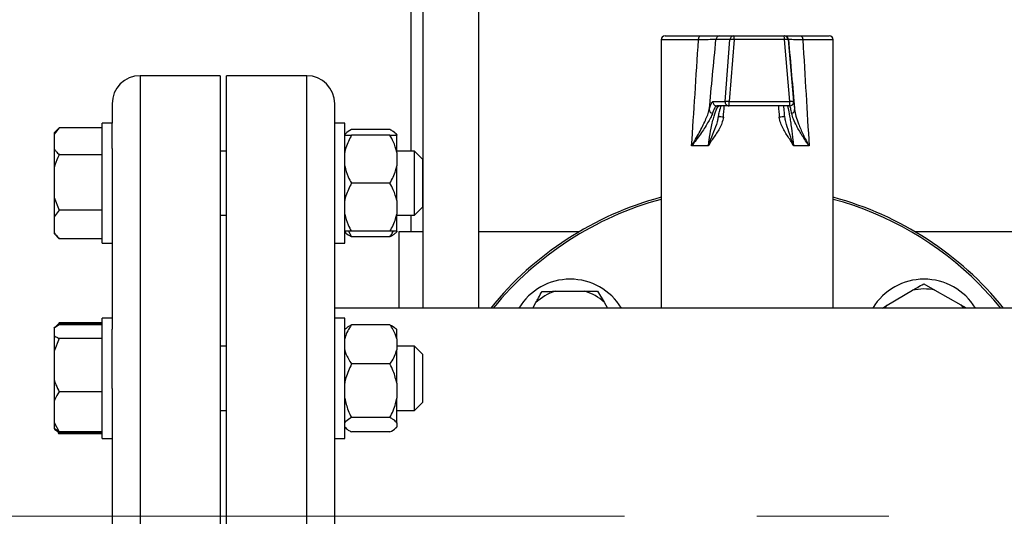
# Model space of a CAD drawing. Units: millimetres. Extents: x 5 to 415, y 5 to 292.
# Drawn here: x 51 to 70, y 96 to 106 of the extents above; entities that cross this region are included whole.
import ezdxf

# ---------------------------------------------------------------- set-up
doc = ezdxf.new("R2010")
doc.units = ezdxf.units.MM
doc.linetypes.add('CENTERX2', pattern=[20.32, 12.7, -2.54, 2.54, -2.54])
doc.styles.add('SLDTEXTSTYLE1', font='TXT', dxfattribs={"width": 0.75})
doc.dimstyles.new('SLDDIMSTYLE0', dxfattribs={"dimtxt": 3.5, "dimasz": 3.302, "dimexe": 0, "dimexo": 0.0625, "dimgap": 0.875, "dimtad": 2, "dimdec": 0, "dimlfac": 13, "dimrnd": 1e-09, "dimzin": 12, "dimdsep": 46, "dimtxsty": 'SLDTEXTSTYLE1', "dimsah": 1, "dimcen": 0.09, "dimadec": 0, "dimazin": 3, "dimtfac": 1, "dimtdec": 0, "dimtofl": 0, "dimtmove": 0, "dimatfit": 3, "dimfxl": 0, "dimfrac": 2, "dimtolj": 1, "dimtzin": 12, "dimarcsym": 0})
doc.dimstyles.new('SLDDIMSTYLE1', dxfattribs={"dimtxt": 3.5, "dimasz": 3.302, "dimexe": 0, "dimexo": 0.0625, "dimgap": 0.875, "dimtad": 2, "dimdec": 1, "dimlfac": 13, "dimrnd": 1e-09, "dimzin": 12, "dimdsep": 46, "dimtxsty": 'SLDTEXTSTYLE1', "dimsah": 1, "dimcen": 0.09, "dimadec": 0, "dimazin": 3, "dimtfac": 1, "dimtdec": 1, "dimtofl": 0, "dimtmove": 0, "dimatfit": 3, "dimfxl": 0, "dimfrac": 2, "dimtolj": 1, "dimtzin": 12, "dimarcsym": 0})

# ---------------------------------------------------------------- blocks, each defined once
blk = doc.blocks.new('_D')
at = {"color": 7, "linetype": 'Continuous', "lineweight": 18}
for p, q in [((55.388, 178.06), (36.524, 178.06)), ((37.524, 178.06), (37.524, 85.829)), ((51.542, 85.829), (36.524, 85.829))]:
    blk.add_line(p, q, dxfattribs=at)
for points in [[(37.524, 178.06), (37.016, 174.758), (38.032, 174.758)], [(37.524, 85.829), (38.032, 89.131), (37.016, 89.131)]]:
    blk.add_solid(points, dxfattribs=at)
at = {"color": 7, "linetype": 'Continuous', "lineweight": 18, "insert": (33.012, 126.914), "char_height": 3.5, "attachment_point": 1, "rotation": 90, "style": 'SLDTEXTSTYLE1'}
blk.add_mtext('1200', dxfattribs=at)
blk = doc.blocks.new('_D_1')
at = {"color": 7, "linetype": 'Continuous', "lineweight": 18}
for p, q in [((43.939, 96.137), (43.939, 105.856)), ((49.178, 96.137), (42.939, 96.137)), ((43.939, 85.829), (43.939, 96.137)), ((51.542, 85.829), (42.939, 85.829))]:
    blk.add_line(p, q, dxfattribs=at)
for points in [[(43.939, 96.137), (43.431, 92.835), (44.447, 92.835)], [(43.939, 85.829), (44.447, 89.131), (43.431, 89.131)]]:
    blk.add_solid(points, dxfattribs=at)
at = {"color": 7, "linetype": 'Continuous', "lineweight": 18, "insert": (39.428, 98.097), "char_height": 3.5, "attachment_point": 1, "rotation": 90, "style": 'SLDTEXTSTYLE1'}
blk.add_mtext('134', dxfattribs=at)

msp = doc.modelspace()

# ---------------------------------------------------------------- linework, layer by layer
at = {"color": 7, "linetype": 'Continuous', "lineweight": 25}
for p, q in [((58.7726779, 112.3288369), (58.7726779, 103.14800289)), ((59.00344713, 112.3288369), (59.00344713, 100.1365292)), ((60.08037021, 100.1365292), (60.08037021, 112.3288369)), ((63.65729329, 105.36345228), (64.34400282, 105.36345228)), ((64.71154775, 105.36345228), (64.98009045, 105.36345228)), ((64.98009045, 105.36345228), (65.94520255, 105.36345228)), ((65.94520255, 105.36345228), (65.95154604, 105.36345228)), ((66.25383216, 105.36345228), (66.81113944, 105.36345228)), ((63.58037021, 105.2865292), (63.58037021, 100.1365292)), ((64.90388805, 105.29323349), (64.63534535, 105.29323349)), ((64.81058601, 104.1009258), (64.90388805, 105.29323349)), ((64.98404441, 105.29323349), (64.89074237, 104.1009258)), ((65.94915651, 105.29323349), (64.98404441, 105.29323349)), ((66.05322324, 104.1009258), (65.94915651, 105.29323349)), ((66.02183267, 105.29323349), (66.1258994, 104.1009258)), ((66.02817616, 105.29323349), (66.02183267, 105.29323349)), ((66.88806252, 100.1365292), (66.88806252, 105.2865292)), ((55.11113944, 104.59806766), (53.5726779, 104.59806766)), ((55.11113944, 104.59806766), (55.11113944, 96.1365292)), ((56.7726779, 104.59806766), (55.23421636, 104.59806766)), ((55.23421636, 87.67499074), (55.23421636, 104.59806766)), ((53.03421636, 104.05960613), (53.03421636, 103.68646443)), ((57.31113944, 103.68646443), (57.31113944, 104.05960613)), ((64.57676996, 104.1009258), (64.81058601, 104.1009258)), ((64.89074237, 104.1009258), (66.05322324, 104.1009258)), ((66.1258994, 104.1009258), (66.13142258, 104.1009258)), ((64.88678841, 104.01729843), (64.65297236, 104.01729843)), ((66.04926928, 104.01729843), (64.88678841, 104.01729843)), ((66.05479246, 104.01729843), (66.04926928, 104.01729843)), ((53.03421636, 103.68646443), (52.84190867, 103.68646443)), ((52.84190867, 101.37877212), (52.84190867, 103.68646443)), ((53.03421636, 103.19890491), (53.03421636, 103.68646443)), ((57.50344713, 103.68646443), (57.31113944, 103.68646443)), ((57.31113944, 103.19890491), (57.31113944, 103.68646443)), ((57.50344713, 102.53261827), (57.50344713, 103.68646443)), ((64.67971058, 103.80732641), (64.67306397, 103.77850096)), ((64.67507254, 103.77800716), (64.68385482, 103.82117793)), ((52.01883175, 103.59849569), (51.91883175, 103.49849569)), ((52.01883175, 103.59839275), (51.91883175, 103.47709666)), ((51.91883175, 103.49849569), (51.91883175, 103.47709666)), ((51.91883175, 103.47709666), (51.91883175, 103.19963062)), ((52.84190867, 103.59839275), (52.01883175, 103.59839275)), ((57.52415778, 103.48843712), (57.50344713, 103.46772646)), ((58.3726779, 103.5621768), (57.63421636, 103.5621768)), ((58.50344713, 103.46772646), (58.47959123, 103.49158237)), ((58.3726779, 103.4556952), (57.63421636, 103.4556952)), ((58.50344713, 103.46294081), (58.50344713, 103.46772646)), ((58.50344713, 103.46294081), (58.50344713, 103.4556952)), ((58.50344713, 103.12364511), (58.50344713, 103.4556952)), ((51.91883175, 103.19963062), (51.91883175, 102.82975799)), ((53.03421636, 103.19890491), (53.03421636, 99.72790739)), ((55.23421636, 103.14800289), (55.11113944, 103.14800289)), ((57.31113944, 99.72790739), (57.31113944, 103.19890491)), ((58.84190867, 103.14800289), (58.50344713, 103.14800289)), ((58.50344713, 103.12364511), (58.50344713, 102.86466836)), ((58.99575482, 102.99415674), (58.84190867, 103.14800289)), ((58.84190867, 102.54117096), (58.84190867, 103.14800289)), ((64.49034037, 103.24806766), (64.16741427, 103.24806766)), ((66.42558105, 103.24806766), (66.12635989, 103.24806766)), ((52.84190867, 103.07833454), (52.01883175, 103.07833454)), ((58.99575482, 102.99415674), (58.99575482, 102.53903279)), ((51.91883175, 102.82975799), (51.91883175, 102.26113661)), ((58.50344713, 102.20056819), (58.50344713, 102.86466836)), ((57.50344713, 101.37877212), (57.50344713, 102.53261827)), ((58.3726779, 102.53261827), (57.63421636, 102.53261827)), ((58.84190867, 101.91723366), (58.84190867, 102.54117096)), ((58.99575482, 102.53903279), (58.99575482, 102.07107981)), ((51.91883175, 102.26113661), (52.01883175, 102.01256006)), ((51.91883175, 102.26113661), (51.91883175, 101.8852796)), ((58.50344713, 102.20056819), (58.50344713, 101.94159144)), ((52.01883175, 102.01256006), (51.91883175, 101.8852796)), ((52.84190867, 102.01256006), (52.01883175, 102.01256006)), ((58.84190867, 101.91723366), (58.99575482, 102.07107981)), ((51.91883175, 101.8852796), (51.91883175, 101.59412426)), ((55.11113944, 101.91723366), (55.23421636, 101.91723366)), ((58.50344713, 101.60954135), (58.50344713, 101.94159144)), ((58.50344713, 101.91723366), (58.84190867, 101.91723366)), ((58.7726779, 101.91723366), (58.7726779, 101.59806766)), ((51.91883175, 101.59412426), (51.91883175, 101.56674085)), ((57.50344713, 101.59751009), (57.52415778, 101.57679943)), ((57.57563835, 101.60954135), (57.63421636, 101.50305975)), ((58.3726779, 101.60954135), (57.63421636, 101.60954135)), ((58.47959123, 101.57365418), (58.50344713, 101.59751009)), ((58.50344713, 101.60954135), (58.50344713, 101.59751009)), ((58.54190867, 101.59806766), (58.54190867, 100.1365292)), ((59.00344713, 101.59806766), (58.54190867, 101.59806766)), ((62.00230265, 101.59806766), (60.08037021, 101.59806766)), ((70.38806252, 101.59806766), (68.46613008, 101.59806766)), ((51.91883175, 101.56674085), (52.01883175, 101.46674085)), ((52.01883175, 101.4668438), (52.01204023, 101.47508164)), ((52.84190867, 101.4668438), (52.01883175, 101.4668438)), ((58.3726779, 101.50305975), (57.63421636, 101.50305975)), ((52.84190867, 101.37877212), (53.03421636, 101.37877212)), ((57.31113944, 101.37877212), (57.50344713, 101.37877212)), ((61.54417828, 100.45724168), (62.11284194, 100.46103321)), ((62.11284194, 100.46103321), (62.36143698, 100.4626907)), ((62.36143698, 100.4626907), (62.48716992, 100.24822983)), ((67.9216194, 100.18858643), (68.41220082, 100.47620182)), ((68.62666169, 100.60193476), (68.84278004, 100.47907268)), ((68.84278004, 100.47907268), (69.33715299, 100.19802441)), ((78.18444707, 100.1365292), (57.31113944, 100.1365292)), ((61.11420226, 100.1365292), (61.17272116, 100.23946583)), ((62.48716992, 100.24822983), (62.55265715, 100.1365292)), ((67.83282615, 100.1365292), (67.9216194, 100.18858643)), ((53.03421636, 99.9397222), (52.84190867, 99.9397222)), ((52.84190867, 99.61167316), (52.84190867, 99.9397222)), ((57.50344713, 99.9397222), (57.31113944, 99.9397222)), ((57.50344713, 97.9699836), (57.50344713, 99.9397222)), ((52.00246327, 99.83538498), (51.91883175, 99.75175346)), ((52.01883175, 99.81150107), (51.91883175, 99.75050207)), ((51.91883175, 99.75050207), (51.91883175, 99.61096625)), ((52.01883175, 99.85125599), (52.00402025, 99.833828)), ((52.84190867, 99.85125599), (52.01883175, 99.85125599)), ((52.84190867, 99.82338157), (52.01883175, 99.82338157)), ((52.84190867, 99.81150107), (52.01883175, 99.81150107)), ((53.03421636, 99.61167316), (53.03421636, 99.72790739)), ((57.31113944, 98.59089508), (57.31113944, 99.72790739)), ((57.52730304, 99.74484014), (57.50344713, 99.72098423)), ((58.3726779, 99.81543457), (57.63421636, 99.81543457)), ((58.50344713, 99.72098423), (58.48273648, 99.74169489)), ((58.50344713, 99.54431681), (58.50344713, 99.72098423)), ((51.91883175, 99.61096625), (51.91883175, 99.31075499)), ((52.01883175, 99.54996726), (51.91883175, 99.31075499)), ((52.84190867, 99.54996726), (52.01883175, 99.54996726)), ((52.84190867, 97.63202989), (52.84190867, 99.61167316)), ((53.03421636, 98.59089508), (53.03421636, 99.61167316)), ((58.50344713, 99.54431681), (58.50344713, 99.33286318)), ((51.91883175, 99.31075499), (51.91883175, 98.7635545)), ((55.23421636, 99.40126066), (55.11113944, 99.40126066)), ((58.84190867, 99.40126066), (58.50344713, 99.40126066)), ((58.50344713, 98.69139167), (58.50344713, 99.33286318)), ((58.99575482, 99.2474145), (58.84190867, 99.40126066)), ((58.84190867, 98.3568231), (58.84190867, 99.40126066)), ((58.99575482, 99.2474145), (58.99575482, 98.46408633)), ((58.3726779, 99.06174542), (57.63421636, 99.06174542)), ((51.91883175, 98.7635545), (51.91883175, 98.34612896)), ((53.03421636, 98.59089508), (53.03421636, 96.1365292)), ((57.31113944, 93.68216332), (57.31113944, 98.59089508)), ((58.50344713, 98.69139167), (58.50344713, 98.40254064)), ((52.84190867, 98.52434223), (52.01883175, 98.52434223)), ((58.50344713, 97.9329509), (58.50344713, 98.40254064)), ((58.99575482, 98.46408633), (58.99575482, 98.32433758)), ((51.91883175, 98.34612896), (51.91883175, 97.93846429)), ((58.84190867, 98.17049143), (58.84190867, 98.3568231)), ((58.84190867, 98.17049143), (58.99575482, 98.32433758)), ((55.11113944, 98.17049143), (55.23421636, 98.17049143)), ((58.3726779, 98.03218689), (57.63421636, 98.03218689)), ((58.50344713, 98.17049143), (58.84190867, 98.17049143)), ((51.91883175, 97.93846429), (52.01883175, 97.76025102)), ((51.91883175, 97.93846429), (51.91883175, 97.82125001)), ((52.01883175, 97.76025102), (51.91883175, 97.82125001)), ((51.91883175, 97.82125001), (51.91883175, 97.82001876)), ((57.50344713, 97.63202989), (57.50344713, 97.9699836)), ((57.50344713, 97.85076785), (57.52730304, 97.82691195)), ((58.48273648, 97.8300572), (58.50344713, 97.85076785)), ((58.50344713, 97.9329509), (58.50344713, 97.8555535)), ((58.50344713, 97.85076785), (58.50344713, 97.8555535)), ((51.97679874, 97.77548338), (52.01883175, 97.7204961)), ((52.01883175, 97.7204961), (52.00402025, 97.73792408)), ((52.84190867, 97.76025102), (52.01883175, 97.76025102)), ((52.84190867, 97.74837051), (52.01883175, 97.74837051)), ((52.84190867, 97.7204961), (52.01883175, 97.7204961)), ((52.84190867, 97.63202989), (53.03421636, 97.63202989)), ((57.31113944, 97.63202989), (57.50344713, 97.63202989)), ((58.3726779, 97.75631751), (57.63421636, 97.75631751)), ((53.03421636, 96.1365292), (53.03421636, 93.68216332)), ((55.11113944, 96.1365292), (55.11113944, 87.67499074))]:
    msp.add_line(p, q, dxfattribs=at)
at = {"color": 8, "linetype": 'Continuous', "lineweight": 25}
for p, q in [((64.30057777, 105.2865292), (63.58037021, 105.2865292)), ((66.88806252, 105.2865292), (66.30356951, 105.2865292)), ((53.5726779, 104.59806766), (53.5726779, 96.1365292)), ((56.7726779, 87.67499074), (56.7726779, 104.59806766)), ((66.13142258, 104.1009258), (66.13306599, 104.08681338)), ((53.5726779, 96.1365292), (53.5726779, 87.67499074))]:
    msp.add_line(p, q, dxfattribs=at)
at = {"color": 7, "linetype": 'CENTERX2', "lineweight": 18}
msp.add_line((50.17787595, 96.1365292), (136.16743192, 96.1365292), dxfattribs=at)
at = {"color": 7, "linetype": 'Continuous', "lineweight": 25, "flags": 128}
for points in [[(64.30057777, 105.2865292), (64.30141217, 105.30153615), (64.3038833, 105.31596639), (64.30789621, 105.32926537), (64.31329667, 105.34092203), (64.31987715, 105.3504884), (64.32738477, 105.35759686), (64.33553101, 105.36197422), (64.34400282, 105.36345228)], [(66.25383216, 105.36345228), (66.26353543, 105.36197422), (66.27286582, 105.35759686), (66.28146475, 105.3504884), (66.28900178, 105.34092203), (66.29518726, 105.32926537), (66.29978348, 105.31596639), (66.30261382, 105.30153615), (66.30356951, 105.2865292)], [(70.11140636, 100.1365292), (69.97659053, 100.29547973), (69.69442837, 100.59674121)], [(67.87720941, 100.1365292), (67.88609398, 100.14755667), (67.9216194, 100.18858643)], [(69.33715299, 100.19802441), (69.37322235, 100.157472), (69.39032698, 100.1365292)]]:
    msp.add_lwpolyline(points, dxfattribs=at)
at = {"color": 7, "linetype": 'Continuous', "lineweight": 25}
for centre, radius, start, end in [((63.65729329, 105.2865292), 0.07692308, 90, 180), ((64.71173811, 105.28678835), 0.07666417, 90.142270039, 175.17746148), ((64.98028081, 105.28678835), 0.07666417, 90.142270039, 175.17746148), ((64.65158223, 105.30973353), 0.33287137, 357.158751027, 9.286998983), ((65.61669433, 105.30973353), 0.33287137, 357.158751027, 9.286998983), ((65.94520244, 105.28652935), 0.07692293, 4.999901306, 89.999921323), ((65.95154593, 105.28652935), 0.07692293, 4.999901306, 89.999921323), ((66.81113944, 105.2865292), 0.07692308, 0, 90), ((64.94396623, 105.01165116), 0.28442023, 81.899384962, 98.100615038), ((65.98549459, 105.07460277), 0.22162998, 80.563273317, 99.436726683), ((53.5726779, 104.05960613), 0.53846154, 90, 180), ((56.7726779, 104.05960613), 0.53846154, 0, 90), ((64.65321306, 104.09404978), 0.07675173, 174.860108293, 269.82031621), ((64.88702911, 104.09404978), 0.07675173, 174.860108293, 269.820316211), ((64.85066419, 103.81934347), 0.28442023, 81.899384962, 98.100615038), ((64.47141649, 104.07884468), 0.41990687, 351.571727114, 3.014332649), ((65.63389735, 104.07884468), 0.41990687, 351.571727114, 3.014332649), ((66.04926915, 104.09422142), 0.07692298, 270.000099481, 5.00007789), ((66.08956132, 103.88229507), 0.22162998, 80.563273317, 99.436726683), ((64.58172694, 103.9502585), 0.07493807, 183.175436157, 259.587711205), ((66.05479244, 104.09422115), 0.07692271, 270.000015277, 312.71246262), ((66.07681044, 103.94500725), 0.06949787, 279.948789872, 0.907044662), ((65.95712627, 102.9897168), 0.81761011, 89.936901376, 97.342671883), ((65.23421636, 96.1365292), 6.34615385, 105.106026666, 140.927516898), ((65.23421636, 96.1365292), 6.30769231, 105.200352872, 140.643301073), ((65.23421636, 96.1365292), 6.34615385, 39.072483102, 74.893973334), ((65.23421636, 96.1365292), 6.30769231, 45, 74.799647128), ((61.83466453, 99.53608104), 1.15384615, 31.358308994, 148.641691006), ((68.63376819, 99.53608104), 1.15384615, 31.358308994, 148.641691006), ((61.83466453, 99.53608104), 0.96587742, 107.502569312, 133.261451019), ((61.83466453, 99.53608104), 0.96587742, 47.502569312, 73.261451019), ((68.63376819, 99.53608104), 0.96587742, 77.502569312, 103.261451019)]:
    msp.add_arc(centre, radius, start, end, dxfattribs=at)
at = {"color": 8, "linetype": 'Continuous', "lineweight": 25}
for centre, radius, start, end in [((66.05479211, 104.09422149), 0.0769232, 312.712471783, 5.000005141), ((64.60537813, 102.17788307), 1.63180722, 83.956838176, 87.279860162)]:
    msp.add_arc(centre, radius, start, end, dxfattribs=at)
at = {"color": 7, "linetype": 'Continuous', "lineweight": 25}
for centre, major_axis, ratio, start_param, end_param in [((65.23421636, 123.24691283), (1.64467491, 27.69589404), 0.0062799822, 3.9059476262, 4.0071688688), ((65.99624041, 123.17986995), (2.40974791, 27.69588716), 0.0091639806, 3.9455136311, 4.0110860542), ((64.46791513, 123.17986995), (-2.42306951, 27.69589596), 0.0002164526, 2.2728776502, 2.3384500732), ((65.23421636, 123.24691283), (-1.65384105, 27.69589596), 0.0001483393, 2.2763805068, 2.3776017494)]:
    msp.add_ellipse(centre, major_axis=major_axis, ratio=ratio, start_param=start_param, end_param=end_param, dxfattribs=at)
at = {"color": 8, "linetype": 'Continuous', "lineweight": 25}
for major_axis, ratio, start_param, end_param in [((1.64473665, 19.78277758), 0.0087624146, 4.3273856145, 4.3391790156), ((-1.65384109, 19.78278283), 0.0002069691, 1.9447174944, 1.9565108956)]:
    msp.add_ellipse((65.23421636, 111.24364358), major_axis=major_axis, ratio=ratio, start_param=start_param, end_param=end_param, dxfattribs=at)
at = {"color": 7, "linetype": 'Continuous', "lineweight": 25}
for points, knots in [([(64.34400282, 105.36345228), (64.41789677, 105.36345228), (64.56569247, 105.36345228), (64.67830916, 105.36345228), (64.70278108, 105.36345228), (64.71154775, 105.36345228)], [0, 0, 0, 0, 0.3908747183, 0.7817907186, 1, 1, 1, 1]), ([(65.96500835, 105.36345228), (65.97280739, 105.36345228), (65.99137725, 105.36345228), (66.10616774, 105.36345228), (66.21435056, 105.36345228), (66.25383216, 105.36345228)], [0, 0, 0, 0, 0.3149895299, 0.7500037011, 1, 1, 1, 1]), ([(64.63534535, 105.29323349), (64.6273386, 105.29285365), (64.60498302, 105.29179309), (64.50236921, 105.28951229), (64.36784572, 105.28752363), (64.30057777, 105.2865292)], [0, 0, 0, 0, 0.2181256993, 0.6090267679, 1, 1, 1, 1]), ([(66.30356951, 105.2865292), (66.26752004, 105.28709522), (66.16875171, 105.28864598), (66.05515221, 105.29110305), (66.03716752, 105.2925234), (66.02817616, 105.29323349)], [0, 0, 0, 0, 0.2232533574, 0.6116695266, 1, 1, 1, 1]), ([(64.50690393, 103.94610742), (64.51455769, 103.97367585), (64.5300812, 104.02959069), (64.55415519, 104.08740202), (64.56872264, 104.09611345), (64.57676996, 104.1009258)], [0, 0, 0, 0, 0.3032804892, 0.6151195339, 1, 1, 1, 1]), ([(66.13306599, 104.08681338), (66.13307248, 104.08675779), (66.13364587, 104.08184563), (66.13745372, 104.04199825), (66.14309788, 103.98081451), (66.1462996, 103.94610742)], [0, 0, 0, 0, 0.0049289274, 0.4355358891, 1, 1, 1, 1]), ([(64.16741427, 103.24806766), (64.16767472, 103.24848488), (64.22113206, 103.33412056), (64.31811936, 103.50262238), (64.41745163, 103.7034808), (64.47933116, 103.85051173), (64.49771893, 103.91426273), (64.50690393, 103.94610742)], [0, 0, 0, 0, 0.0016615357, 0.3410361666, 0.6697086643, 0.8350139366, 1, 1, 1, 1]), ([(64.56818338, 103.87655446), (64.55653259, 103.84785893), (64.5332062, 103.79040679), (64.45836792, 103.65776276), (64.34029737, 103.47677883), (64.22837719, 103.32550426), (64.16769625, 103.24842584), (64.16741427, 103.24806766)], [0, 0, 0, 0, 0.1638735974, 0.3280960999, 0.6569934443, 0.9984061036, 1, 1, 1, 1]), ([(64.49034037, 103.24806766), (64.49468654, 103.28529343), (64.50882591, 103.40639968), (64.53732857, 103.56799674), (64.57099869, 103.71788713), (64.60888642, 103.85741527), (64.64589003, 103.95600718), (64.6790089, 104.00939006), (64.69344355, 104.01463791), (64.70076153, 104.01729843)], [0, 0, 0, 0, 0.0868752677, 0.2826305789, 0.4039739566, 0.5290661007, 0.7645331457, 0.8806247188, 1, 1, 1, 1]), ([(64.65297236, 104.01729843), (64.64332807, 104.01286072), (64.62226456, 104.00316859), (64.59230572, 103.94284954), (64.57319776, 103.8903354), (64.56818338, 103.87655446)], [0, 0, 0, 0, 0.3838318798, 0.8383030502, 1, 1, 1, 1]), ([(64.68385482, 103.82117793), (64.68672772, 103.8356138), (64.69645827, 103.88450825), (64.71177155, 103.94399671), (64.72669166, 103.99390204), (64.73290746, 104.00842868), (64.73473473, 104.01269911)], [0, 0, 0, 0, 0.1569510552, 0.5315948855, 0.8623020575, 1, 1, 1, 1]), ([(65.95802669, 103.80732641), (65.95602451, 103.829504), (65.95075227, 103.88790331), (65.94396823, 103.96228561), (65.94042216, 104.0002032), (65.93882341, 104.01729843)], [0, 0, 0, 0, 0.2516249259, 0.6625933278, 1, 1, 1, 1]), ([(66.00842188, 104.01729843), (66.01035705, 104.01477568), (66.01428385, 104.00965656), (66.02705817, 103.95670147), (66.04513079, 103.85816513), (66.06712267, 103.71906237), (66.08876663, 103.5694507), (66.10974181, 103.40640088), (66.12245278, 103.28529371), (66.12635989, 103.24806766)], [0, 0, 0, 0, 0.1160405941, 0.2354676766, 0.4709348449, 0.5923651378, 0.7173692731, 0.9131246868, 1, 1, 1, 1]), ([(66.08881744, 103.87655446), (66.08275739, 103.90876872), (66.06952725, 103.97909805), (66.05942632, 104.01432662), (66.05559082, 104.01678643), (66.05479246, 104.01729843)], [0, 0, 0, 0, 0.400932419, 0.8753049599, 1, 1, 1, 1]), ([(66.42558105, 103.24806766), (66.42532512, 103.24842584), (66.37825444, 103.31430041), (66.29122307, 103.44431553), (66.19145913, 103.61656021), (66.1188479, 103.76404551), (66.09881487, 103.83909912), (66.08881744, 103.87655446)], [0, 0, 0, 0, 0.0015938733, 0.2931442215, 0.5774650823, 0.7891349246, 1, 1, 1, 1]), ([(66.1462996, 103.94610742), (66.1531605, 103.9045831), (66.16690612, 103.82139031), (66.22546316, 103.65776067), (66.30860856, 103.46635252), (66.38388689, 103.32165724), (66.42534467, 103.24848488), (66.42558105, 103.24806766)], [0, 0, 0, 0, 0.2120840965, 0.4249044187, 0.7086093062, 0.9983385304, 1, 1, 1, 1]), ([(64.77717092, 103.80062212), (64.76920319, 103.76086881), (64.74674636, 103.64882505), (64.64511652, 103.48847751), (64.55172859, 103.35397895), (64.50317782, 103.27146754), (64.4919163, 103.25096357), (64.49056813, 103.24848619), (64.49034037, 103.24806766)], [0, 0, 0, 0, 0.1897228812, 0.5347292987, 0.8868981505, 0.9863665882, 0.99769676, 1, 1, 1, 1]), ([(66.12635989, 103.24806766), (66.12614516, 103.24848619), (66.12487412, 103.25096357), (66.11425362, 103.27146706), (66.06869601, 103.35364415), (65.97876414, 103.48762979), (65.88223522, 103.64843806), (65.86036257, 103.76088465), (65.852633, 103.80062212)], [0, 0, 0, 0, 0.0023031398, 0.0136328191, 0.1130969323, 0.4631575476, 0.8102853671, 1, 1, 1, 1]), ([(66.12635989, 103.24806766), (66.12621984, 103.24856035), (66.12541466, 103.25139292), (66.12383235, 103.25692289), (66.11717041, 103.27996484), (66.09015283, 103.36987257), (66.03729476, 103.51961245), (65.98008444, 103.67620822), (65.963351, 103.77567707), (65.95802669, 103.80732641)], [0, 0, 0, 0, 0.0025016312, 0.0143825113, 0.0281140978, 0.1198923441, 0.476181447, 0.8333296127, 1, 1, 1, 1]), ([(57.63421636, 103.5621768), (57.59062995, 103.5387424), (57.54596159, 103.51472627), (57.5248463, 103.48888595), (57.52433485, 103.48826005)], [0, 0, 0, 0, 0.9757781332, 1, 1, 1, 1]), ([(58.50344713, 103.46294081), (58.4847396, 103.48397023), (58.45422931, 103.51826732), (58.39542577, 103.54992873), (58.3726779, 103.5621768)], [0, 0, 0, 0, 0.6131547417, 1, 1, 1, 1]), ([(57.63421636, 103.4556952), (57.59247116, 103.37680499), (57.53570883, 103.26953537), (57.51019667, 103.15416711), (57.50344713, 103.12364511)], [0, 0, 0, 0, 0.7354385073, 1, 1, 1, 1]), ([(57.50344713, 103.4556952), (57.51016041, 103.4556952), (57.53565379, 103.4556952), (57.5924077, 103.4556952), (57.63421636, 103.4556952)], [0, 0, 0, 0, 0.2633341249, 1, 1, 1, 1]), ([(58.50344713, 103.12364511), (58.4847396, 103.19401092), (58.45422931, 103.3087712), (58.39542577, 103.41471236), (58.3726779, 103.4556952)], [0, 0, 0, 0, 0.6131547417, 1, 1, 1, 1]), ([(58.3726779, 103.4556952), (58.38035666, 103.4556952), (58.41369606, 103.4556952), (58.4662159, 103.4556952), (58.49096514, 103.4556952), (58.50344713, 103.4556952)], [0, 0, 0, 0, 0.1291650137, 0.5608042463, 1, 1, 1, 1]), ([(51.91883175, 103.19963062), (51.93040207, 103.18211443), (51.95785618, 103.14055192), (51.99648357, 103.10113785), (52.01883175, 103.07833454)], [0, 0, 0, 0, 0.4214421805, 1, 1, 1, 1]), ([(52.01883175, 103.07833454), (52.01066345, 103.06175955), (51.97114427, 102.98156784), (51.94197331, 102.89691431), (51.91883175, 102.82975799)], [0, 0, 0, 0, 0.2066920434, 1, 1, 1, 1]), ([(57.50344713, 102.86466836), (57.52215466, 102.79430255), (57.55266496, 102.67954227), (57.61146849, 102.57360111), (57.63421636, 102.53261827)], [0, 0, 0, 0, 0.6131547417, 1, 1, 1, 1]), ([(58.3726779, 102.53261827), (58.4144231, 102.61150848), (58.47118543, 102.71877811), (58.4966976, 102.83414636), (58.50344713, 102.86466836)], [0, 0, 0, 0, 0.7354385073, 1, 1, 1, 1]), ([(57.63421636, 102.53261827), (57.59247116, 102.45372806), (57.53570883, 102.34645844), (57.51019667, 102.23109019), (57.50344713, 102.20056819)], [0, 0, 0, 0, 0.7354385073, 1, 1, 1, 1]), ([(58.50344713, 102.20056819), (58.4847396, 102.270934), (58.45422931, 102.38569428), (58.39542577, 102.49163544), (58.3726779, 102.53261827)], [0, 0, 0, 0, 0.6131547417, 1, 1, 1, 1]), ([(57.50344713, 101.94159144), (57.52215466, 101.87122563), (57.55266496, 101.75646535), (57.61146849, 101.65052419), (57.63421636, 101.60954135)], [0, 0, 0, 0, 0.6131547417, 1, 1, 1, 1]), ([(58.3726779, 101.60954135), (58.4144231, 101.68843156), (58.47118543, 101.79570118), (58.4966976, 101.91106944), (58.50344713, 101.94159144)], [0, 0, 0, 0, 0.7354385073, 1, 1, 1, 1]), ([(51.91883175, 101.59412426), (51.93040207, 101.57574387), (51.95785618, 101.53213079), (51.99648357, 101.49077216), (52.01883175, 101.4668438)], [0, 0, 0, 0, 0.4214421805, 1, 1, 1, 1]), ([(57.63421636, 101.60954135), (57.6265376, 101.60954135), (57.5931982, 101.60954135), (57.54067836, 101.60954135), (57.51592913, 101.60954135), (57.50344713, 101.60954135)], [0, 0, 0, 0, 0.1291650137, 0.5608042463, 1, 1, 1, 1]), ([(58.50344713, 101.60954135), (58.49673385, 101.60954135), (58.47124047, 101.60954135), (58.41448657, 101.60954135), (58.3726779, 101.60954135)], [0, 0, 0, 0, 0.2633341249, 1, 1, 1, 1]), ([(58.3726779, 101.50305975), (58.380466, 101.51414528), (58.40476455, 101.54873169), (58.4238637, 101.58493906), (58.43684126, 101.60954135)], [0, 0, 0, 0, 0.320516806, 1, 1, 1, 1]), ([(57.63421636, 101.50305975), (57.59062995, 101.52649415), (57.54596159, 101.55051027), (57.5248463, 101.5763506), (57.52433485, 101.5769765)], [0, 0, 0, 0, 0.9757781332, 1, 1, 1, 1]), ([(58.47624867, 101.57699674), (58.46472133, 101.56457601), (58.44092126, 101.53893139), (58.39589573, 101.51526404), (58.3726779, 101.50305975)], [0, 0, 0, 0, 0.4843407576, 1, 1, 1, 1]), ([(61.17272116, 100.23946583), (61.1904635, 100.27067517), (61.23256261, 100.34472885), (61.27248553, 100.41495456), (61.29558325, 100.45558419)], [0, 0, 0, 0, 0.4214421805, 1, 1, 1, 1]), ([(61.29558325, 100.45558419), (61.31215947, 100.45569471), (61.39235714, 100.45622942), (61.47701697, 100.45679388), (61.54417828, 100.45724168)], [0, 0, 0, 0, 0.2066920434, 1, 1, 1, 1]), ([(68.41220082, 100.47620182), (68.44317081, 100.49435874), (68.51665654, 100.53744155), (68.58634366, 100.57829733), (68.62666169, 100.60193476)], [0, 0, 0, 0, 0.42144218055, 1, 1, 1, 1]), ([(69.33715299, 100.19802441), (69.36859545, 100.18014954), (69.40537304, 100.15924168), (69.44026363, 100.13940658), (69.44532502, 100.1365292)], [0, 0, 0, 0, 0.8549351471, 1, 1, 1, 1]), ([(51.91883175, 99.75173333), (51.93040207, 99.76207995), (51.95785618, 99.78663046), (51.99648357, 99.80991191), (52.01883175, 99.82338157)], [0, 0, 0, 0, 0.4214421805, 1, 1, 1, 1]), ([(57.63421636, 99.81543457), (57.6265376, 99.80432108), (57.5931982, 99.75606892), (57.54067836, 99.66724996), (57.51592913, 99.58553089), (57.50344713, 99.54431681)], [0, 0, 0, 0, 0.1291650137, 0.5608042463, 1, 1, 1, 1]), ([(57.5306456, 99.74149758), (57.54217294, 99.75391831), (57.565973, 99.77956293), (57.61099853, 99.80323028), (57.63421636, 99.81543457)], [0, 0, 0, 0, 0.4843407571, 1, 1, 1, 1]), ([(58.50344713, 99.54431681), (58.49673385, 99.56912259), (58.47124047, 99.66332144), (58.41448657, 99.75091062), (58.3726779, 99.81543457)], [0, 0, 0, 0, 0.2633341249, 1, 1, 1, 1]), ([(58.3726779, 99.81543457), (58.41626431, 99.79200016), (58.46093267, 99.76798404), (58.48204796, 99.74214372), (58.48255941, 99.74151782)], [0, 0, 0, 0, 0.9757781341, 1, 1, 1, 1]), ([(51.91883175, 99.61096625), (51.93040207, 99.60215747), (51.95785618, 99.58125596), (51.99648357, 99.56143489), (52.01883175, 99.54996726)], [0, 0, 0, 0, 0.4214421805, 1, 1, 1, 1]), ([(57.50344713, 99.33286318), (57.51016041, 99.3080574), (57.53565379, 99.21385854), (57.5924077, 99.12626937), (57.63421636, 99.06174542)], [0, 0, 0, 0, 0.2633341249, 1, 1, 1, 1]), ([(58.3726779, 99.06174542), (58.38035666, 99.07285891), (58.41369606, 99.12111107), (58.4662159, 99.20993003), (58.49096514, 99.2916491), (58.50344713, 99.33286318)], [0, 0, 0, 0, 0.1291650137, 0.5608042463, 1, 1, 1, 1]), ([(57.63421636, 99.06174542), (57.59247116, 98.97375482), (57.53570883, 98.85411111), (57.51019667, 98.72543454), (57.50344713, 98.69139167)], [0, 0, 0, 0, 0.7354385073, 1, 1, 1, 1]), ([(58.50344713, 98.69139167), (58.4847396, 98.76987453), (58.45422931, 98.89787299), (58.39542577, 99.016035), (58.3726779, 99.06174542)], [0, 0, 0, 0, 0.6131547417, 1, 1, 1, 1]), ([(51.91883175, 98.7635545), (51.93040207, 98.72901019), (51.95785618, 98.64704331), (51.99648357, 98.56931345), (52.01883175, 98.52434223)], [0, 0, 0, 0, 0.4214421805, 1, 1, 1, 1]), ([(52.01883175, 98.52434223), (52.01066345, 98.51245904), (51.97114427, 98.45496678), (51.94197331, 98.39427569), (51.91883175, 98.34612896)], [0, 0, 0, 0, 0.2066920434, 1, 1, 1, 1]), ([(57.50344713, 98.40254064), (57.52215466, 98.32405778), (57.55266496, 98.19605932), (57.61146849, 98.07789731), (57.63421636, 98.03218689)], [0, 0, 0, 0, 0.6131547417, 1, 1, 1, 1]), ([(58.3726779, 98.03218689), (58.4144231, 98.12017749), (58.47118543, 98.2398212), (58.4966976, 98.36849777), (58.50344713, 98.40254064)], [0, 0, 0, 0, 0.7354385073, 1, 1, 1, 1]), ([(57.63421636, 98.03218689), (57.59247116, 98.00860988), (57.53570883, 97.97655144), (57.51019667, 97.94207266), (57.50344713, 97.9329509)], [0, 0, 0, 0, 0.73543850729, 1, 1, 1, 1]), ([(58.50344713, 97.9329509), (58.4847396, 97.95398032), (58.45422931, 97.98827741), (58.39542577, 98.01993882), (58.3726779, 98.03218689)], [0, 0, 0, 0, 0.6131547417, 1, 1, 1, 1]), ([(51.91883175, 97.82001876), (51.93040207, 97.80967214), (51.95785618, 97.78512162), (51.99648357, 97.76184018), (52.01883175, 97.74837051)], [0, 0, 0, 0, 0.4214421805, 1, 1, 1, 1]), ([(57.50344713, 97.8555535), (57.52215466, 97.83452408), (57.55266496, 97.800227), (57.61146849, 97.76856558), (57.63421636, 97.75631751)], [0, 0, 0, 0, 0.61315474169, 1, 1, 1, 1]), ([(58.3726779, 97.75631751), (58.4144231, 97.77989452), (58.47118543, 97.81195296), (58.4966976, 97.84643174), (58.50344713, 97.8555535)], [0, 0, 0, 0, 0.7354385073, 1, 1, 1, 1])]:
    msp.add_open_spline(points, degree=3, knots=knots, dxfattribs=at)
at = {"color": 8, "linetype": 'Continuous', "lineweight": 25}
msp.add_open_spline([(64.67306397, 103.77850096), (64.66837822, 103.75654469), (64.64928987, 103.6671015), (64.58527081, 103.52089611), (64.52932087, 103.37009228), (64.50011109, 103.2799658), (64.49302386, 103.25692283), (64.49134309, 103.25139293), (64.49048894, 103.24856035), (64.49034037, 103.24806766)], degree=3, knots=[0, 0, 0, 0, 0.1219365047, 0.4967323906, 0.8736781655, 0.9703782219, 0.9848461949, 0.9973642133, 1, 1, 1, 1], dxfattribs=at)

# ---------------------------------------------------------------- dimensions: what is measured, and where the dimension line sits
at = {"color": 7, "linetype": 'Continuous', "lineweight": 18}
for base, p1, p2, dimstyle, picture, middle in [((37.52417363, 85.8288369), (56.38806252, 178.05960613), (52.54190867, 85.8288369), 'SLDDIMSTYLE0', '_D', (37.52417363, 132.0865042)), ((43.93949389, 96.1365292), (52.54190867, 85.8288369), (50.17787595, 96.1365292), 'SLDDIMSTYLE1', '_D_1', (43.93949389, 101.97640791))]:
    dim = msp.add_linear_dim(base=base, p1=p1, p2=p2, angle=90, dimstyle=dimstyle, dxfattribs=at)
    dim.commit()
    dim.dimension.update_dxf_attribs({"geometry": picture, "text_midpoint": middle, "dimtype": 160})

doc.saveas('drawing.dxf')
